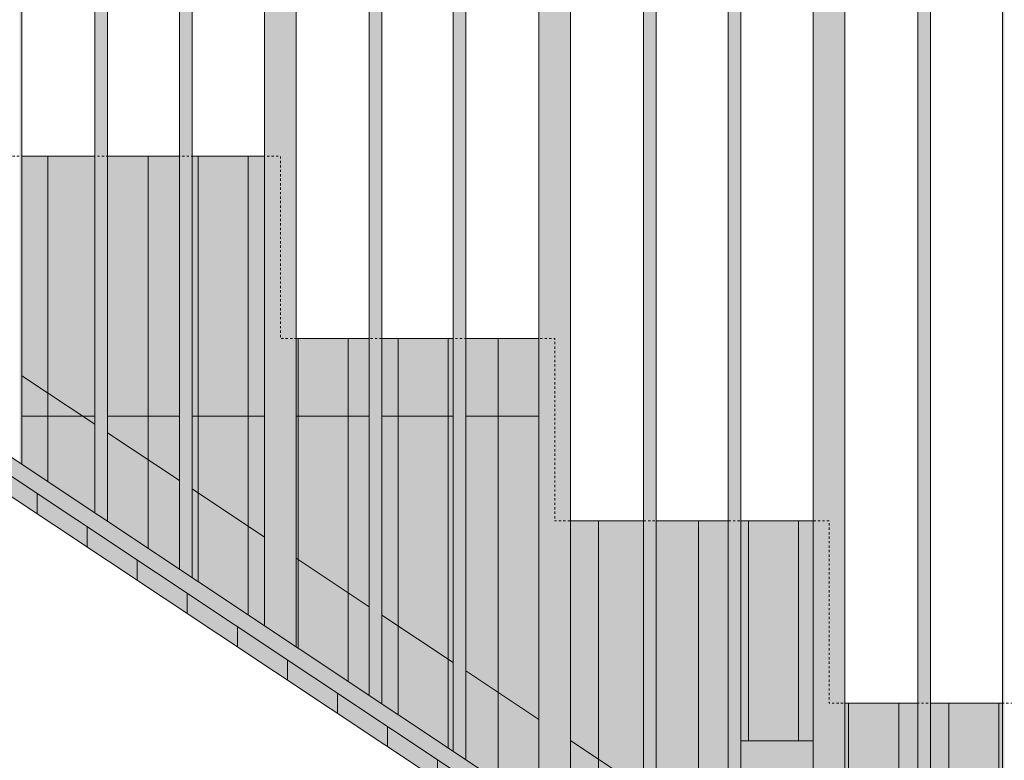
# Model space of a CAD drawing. Units: millimetres. Extents: x 38555 to 58036, y 0 to 9308.
# Drawn here: x 40808 to 41741, y 2194 to 2896 of the extents above; entities that cross this region are included whole.
import ezdxf

# ---------------------------------------------------------------- set-up
doc = ezdxf.new("R2010")
doc.units = ezdxf.units.MM
doc.header["$MEASUREMENT"] = 0
doc.linetypes.add('KAUSS punktiirjoon L', pattern=[4.233333, 2.116667, -2.116667])
doc.layers.add('TP_-RAAAMATUKOGU_1_SA - TREPP - piire', color=7, linetype='Continuous')
doc.layers.add('TP_-RAAAMATUKOGU_1_SA - VIIMISTLUS - põrand', color=7, linetype='Continuous')
for name, color, linetype, lineweight in [('TP_-RAAAMATUKOGU_1_SA - TREPP - piire_Pen_No__1', 255, 'Continuous', 13), ('TP_-RAAAMATUKOGU_1_SA - TREPP - piire_Pen_No__11', 7, 'Continuous', 13), ('TP_-RAAAMATUKOGU_1_SA - VIIMISTLUS - põrand_Pen_No__18', 9, 'Continuous', 13)]:
    doc.layers.add(name, color=color, linetype=linetype, lineweight=lineweight)
doc.layers.add('TP_-RAAAMATUKOGU_1_SA - VIIMISTLUS - põrand_Pen_No__102', color=7, linetype='Continuous', lineweight=13, true_color=0xcccccc)

msp = doc.modelspace()

# ---------------------------------------------------------------- hatches: boundary and pattern name
at = {"layer": 'TP_-RAAAMATUKOGU_1_SA - TREPP - piire', "linetype": 'Continuous', "lineweight": 0, "true_color": 0x496776}
for points in [[(40808.35, 3921), (40808.35, 2475.75), (40810.36, 2474.41), (40810.36, 3921)], [(40881.29, 3921), (40879.53, 3921), (40879.53, 2428.41), (40881.29, 2427.25)], [(40881.29, 2427.25), (40885.53, 2424.42), (40885.53, 3921), (40881.29, 3921)], [(40889.77, 3921), (40885.53, 3921), (40885.53, 2424.42), (40889.77, 2421.6)], [(40889.77, 2421.6), (40891.53, 2420.43), (40891.53, 3921), (40889.77, 3921)], [(40961.45, 3921), (40959.7, 3921), (40959.7, 2375.1), (40961.45, 2373.93)], [(40961.45, 2373.93), (40965.7, 2371.11), (40965.7, 3921), (40961.45, 3921)], [(40969.94, 3921), (40965.7, 3921), (40965.7, 2371.11), (40969.94, 2368.29)], [(40969.94, 2368.29), (40971.7, 2367.12), (40971.7, 3921), (40969.94, 3921)], [(41040.36, 3921), (41040.36, 2321.45), (41042.37, 2320.11), (41042.37, 3921)], [(41042.37, 3921), (41042.37, 2320.11), (41047.86, 2316.46), (41047.86, 3921)], [(41055.36, 3921), (41047.86, 3921), (41047.86, 2316.46), (41055.36, 2311.47)], [(41062.86, 3921), (41055.36, 3921), (41055.36, 2311.47), (41062.86, 2306.49)], [(41062.86, 3921), (41062.86, 2306.49), (41068.35, 2302.83), (41068.35, 3921)], [(41068.35, 3921), (41068.35, 2302.83), (41070.36, 2301.5), (41070.36, 3921)], [(41139.53, 2255.5), (41141.29, 2254.33), (41141.29, 3921), (41139.53, 3921)], [(41145.53, 3921), (41141.29, 3921), (41141.29, 2254.33), (41145.53, 2251.51)], [(41145.53, 2251.51), (41149.77, 2248.69), (41149.77, 3921), (41145.53, 3921)], [(41149.77, 2248.69), (41151.53, 2247.52), (41151.53, 3921), (41149.77, 3921)], [(41219.2, 2202.51), (41220.95, 2201.35), (41220.95, 3921), (41219.2, 3921)], [(41220.95, 3921), (41220.95, 2201.35), (41225.2, 2198.52), (41225.2, 3921)], [(41225.2, 3921), (41225.2, 2198.52), (41229.44, 2195.7), (41229.44, 3921)], [(41229.44, 2195.7), (41231.2, 2194.53), (41231.2, 3921), (41229.44, 3921)], [(41300.36, 3921), (41300.36, 2148.53), (41302.37, 2147.2), (41302.37, 3921)], [(41302.37, 3921), (41302.37, 2147.2), (41307.86, 2143.55), (41307.86, 3921)], [(41315.36, 3921), (41307.86, 3921), (41307.86, 2143.55), (41315.36, 2138.56)], [(41322.86, 3921), (41315.36, 3921), (41315.36, 2138.56), (41322.86, 2133.57)], [(41322.86, 3921), (41322.86, 2133.57), (41328.35, 2129.92), (41328.35, 3921)], [(41328.35, 3921), (41328.35, 2129.92), (41330.36, 2128.58), (41330.36, 3921)], [(41399.53, 2082.58), (41401.29, 2081.41), (41401.29, 3921), (41399.53, 3921)], [(41401.29, 2081.41), (41405.53, 2078.59), (41405.53, 3921), (41401.29, 3921)], [(41405.53, 3921), (41405.53, 2078.59), (41409.77, 2075.77), (41409.77, 3921)], [(41409.77, 2075.77), (41411.53, 2074.6), (41411.53, 3921), (41409.77, 3921)], [(41479.7, 2029.26), (41481.45, 2028.1), (41481.45, 3921), (41479.7, 3921)], [(41481.45, 2028.1), (41485.7, 2025.27), (41485.7, 3921), (41481.45, 3921)], [(41485.7, 2025.27), (41489.94, 2022.45), (41489.94, 3921), (41485.7, 3921)], [(41489.94, 2022.45), (41491.7, 2021.28), (41491.7, 3921), (41489.94, 3921)], [(41560.36, 3921), (41560.36, 1975.62), (41562.37, 1974.28), (41562.37, 3921)], [(41567.86, 3921), (41562.37, 3921), (41562.37, 1974.28), (41567.86, 1970.63)], [(41575.36, 3921), (41567.86, 3921), (41567.86, 1970.63), (41575.36, 1965.64)], [(41582.86, 3921), (41575.36, 3921), (41575.36, 1965.64), (41582.86, 1960.65)], [(41582.86, 3921), (41582.86, 1960.65), (41588.35, 1957), (41588.35, 3921)], [(41588.35, 3921), (41588.35, 1957), (41590.36, 1955.66), (41590.36, 3921)], [(41659.53, 1909.66), (41661.29, 1908.5), (41661.29, 3921), (41659.53, 3921)], [(41661.29, 1908.5), (41665.53, 1905.67), (41665.53, 3921), (41661.29, 3921)], [(41669.77, 3921), (41665.53, 3921), (41665.53, 1905.67), (41669.77, 1902.85)], [(41671.53, 3921), (41669.77, 3921), (41669.77, 1902.85), (41671.53, 1901.68)], [(41739.7, 1856.35), (41741.45, 1855.18), (41741.45, 3921), (41739.7, 3921)], [(44391.08, 93.01), (38984.52, 3688.72), (38984.52, 3670.7), (44391.08, 74.99)], [(41491.7, 2212.43), (41491.7, 2116.34), (41560.36, 2183.22), (41560.36, 2212.43)]]:
    msp.add_hatch(color=147, dxfattribs=at).paths.add_polyline_path(points)
at = {"layer": 'TP_-RAAAMATUKOGU_1_SA - VIIMISTLUS - põrand', "linetype": 'Continuous', "lineweight": 0, "true_color": 0xada792}
for points in [[(39663.46, 3200), (44391.08, 55.82), (44391.08, 74.99), (39669.62, 3215.07), (39669.62, 3200)], [(40810.36, 2474.41), (40879.53, 2428.41), (40879.53, 2766.67), (40810.36, 2766.67)], [(40959.7, 2766.67), (40891.53, 2766.67), (40891.53, 2420.43), (40959.7, 2375.1)], [(41040.36, 2766.67), (40971.7, 2766.67), (40971.7, 2367.12), (41040.36, 2321.45)], [(41070.36, 2593.75), (41070.36, 2301.5), (41139.53, 2255.5), (41139.53, 2593.75)], [(41151.53, 2593.75), (41151.53, 2247.52), (41219.2, 2202.51), (41219.2, 2593.75)], [(41300.36, 2593.75), (41231.2, 2593.75), (41231.2, 2194.53), (41300.36, 2148.53)], [(41330.36, 2128.58), (41399.53, 2082.58), (41399.53, 2420.83), (41330.36, 2420.83)], [(41411.53, 2074.6), (41479.7, 2029.26), (41479.7, 2420.83), (41411.53, 2420.83)], [(41491.7, 2420.83), (41491.7, 2212.43), (41560.36, 2212.43), (41560.36, 2420.83)], [(41590.36, 2247.92), (41590.36, 1955.66), (41659.53, 1909.66), (41659.53, 2247.92)], [(41739.7, 2247.92), (41671.53, 2247.92), (41671.53, 1901.68), (41739.7, 1856.35)]]:
    msp.add_hatch(color=253, dxfattribs=at).paths.add_polyline_path(points)
at = {"layer": 'TP_-RAAAMATUKOGU_1_SA - VIIMISTLUS - põrand_Pen_No__18', "linetype": 'Continuous', "lineweight": 13}
h = msp.add_hatch(dxfattribs=at)
h.set_pattern_fill('__PARKETT___industriaal__FD', color=9, style=0, pattern_type=2)
h.set_pattern_definition([(90, (-36387.293, -0.003), (-47.427562, 0), []), (180, (-36387.3, -0.003), (0, 360), [])])
h.paths.add_polyline_path([(39663.46, 3200), (44391.08, 55.82), (44391.08, 74.99), (39669.62, 3215.07), (39669.62, 3200)])
h = msp.add_hatch(dxfattribs=at)
h.set_pattern_fill('__PARKETT___industriaal__FD', color=9, style=0, pattern_type=2)
h.set_pattern_definition([(90, (-36377.1, 3e-11), (-47.427562, 0), []), (180, (-36377.1, 3e-11), (0, 360), [])])
h.paths.add_polyline_path([(40810.36, 2474.41), (40879.53, 2428.41), (40879.53, 2766.67), (40810.36, 2766.67)])
h = msp.add_hatch(dxfattribs=at)
h.set_pattern_fill('__PARKETT___industriaal__FD', color=9, style=0, pattern_type=2)
h.set_pattern_definition([(90, (-36377.1, -5e-11), (-47.427562, 0), []), (180, (-36377.1, -5e-11), (0, 360), [])])
h.paths.add_polyline_path([(40959.7, 2766.67), (40891.53, 2766.67), (40891.53, 2420.43), (40959.7, 2375.1)])
h = msp.add_hatch(dxfattribs=at)
h.set_pattern_fill('__PARKETT___industriaal__FD', color=9, style=0, pattern_type=2)
h.set_pattern_definition([(90, (-36377.1, -5e-11), (-47.427562, 0), []), (180, (-36377.1, -5e-11), (0, 360), [])])
h.paths.add_polyline_path([(41040.36, 2766.67), (40971.7, 2766.67), (40971.7, 2367.12), (41040.36, 2321.45)])
h = msp.add_hatch(dxfattribs=at)
h.set_pattern_fill('__PARKETT___industriaal__FD', color=9, style=0, pattern_type=2)
h.set_pattern_definition([(90, (-36377.1, -2e-12), (-47.427562, 0), []), (180, (-36377.1, -2e-12), (0, 360), [])])
h.paths.add_polyline_path([(41070.36, 2593.75), (41070.36, 2301.5), (41139.53, 2255.5), (41139.53, 2593.75)])
h = msp.add_hatch(dxfattribs=at)
h.set_pattern_fill('__PARKETT___industriaal__FD', color=9, style=0, pattern_type=2)
h.set_pattern_definition([(90, (-36377.1, 7e-12), (-47.427562, 0), []), (180, (-36377.1, 7e-12), (0, 360), [])])
h.paths.add_polyline_path([(41151.53, 2593.75), (41151.53, 2247.52), (41219.2, 2202.51), (41219.2, 2593.75)])
h = msp.add_hatch(dxfattribs=at)
h.set_pattern_fill('__PARKETT___industriaal__FD', color=9, style=0, pattern_type=2)
h.set_pattern_definition([(90, (-36377.1, 2e-11), (-47.427562, 0), []), (180, (-36377.1, 2e-11), (0, 360), [])])
h.paths.add_polyline_path([(41300.36, 2593.75), (41231.2, 2593.75), (41231.2, 2194.53), (41300.36, 2148.53)])
h = msp.add_hatch(dxfattribs=at)
h.set_pattern_fill('__PARKETT___industriaal__FD', color=9, style=0, pattern_type=2)
h.set_pattern_definition([(90, (-36377.1, 4e-11), (-47.427562, 0), []), (180, (-36377.1, 4e-11), (0, 360), [])])
h.paths.add_polyline_path([(41330.36, 2128.58), (41399.53, 2082.58), (41399.53, 2420.83), (41330.36, 2420.83)])
h = msp.add_hatch(dxfattribs=at)
h.set_pattern_fill('__PARKETT___industriaal__FD', color=9, style=0, pattern_type=2)
h.set_pattern_definition([(90, (-36377.1, -3e-11), (-47.427562, 0), []), (180, (-36377.1, -3e-11), (0, 360), [])])
h.paths.add_polyline_path([(41411.53, 2074.6), (41479.7, 2029.26), (41479.7, 2420.83), (41411.53, 2420.83)])
h = msp.add_hatch(dxfattribs=at)
h.set_pattern_fill('__PARKETT___industriaal__FD', color=9, style=0, pattern_type=2)
h.set_pattern_definition([(90, (-36377.1, -9e-12), (-47.427562, 0), []), (180, (-36377.1, -9e-12), (0, 360), [])])
h.paths.add_polyline_path([(41491.7, 2420.83), (41491.7, 2212.43), (41560.36, 2212.43), (41560.36, 2420.83)])
h = msp.add_hatch(dxfattribs=at)
h.set_pattern_fill('__PARKETT___industriaal__FD', color=9, style=0, pattern_type=2)
h.set_pattern_definition([(90, (-36377.1, -2e-11), (-47.427562, 0), []), (180, (-36377.1, -2e-11), (0, 360), [])])
h.paths.add_polyline_path([(41590.36, 2247.92), (41590.36, 1955.66), (41659.53, 1909.66), (41659.53, 2247.92)])
h = msp.add_hatch(dxfattribs=at)
h.set_pattern_fill('__PARKETT___industriaal__FD', color=9, style=0, pattern_type=2)
h.set_pattern_definition([(90, (-36377.1, 2e-12), (-47.427562, 0), []), (180, (-36377.1, 2e-12), (0, 360), [])])
h.paths.add_polyline_path([(41739.7, 2247.92), (41671.53, 2247.92), (41671.53, 1901.68), (41739.7, 1856.35)])

# ---------------------------------------------------------------- linework, layer by layer
at = {"layer": 'TP_-RAAAMATUKOGU_1_SA - TREPP - piire_Pen_No__1', "color": 255, "linetype": 'Continuous', "lineweight": 13}
for p, q in [((40810.36, 2474.41), (40810.36, 3921)), ((40879.53, 2428.41), (40879.53, 3921)), ((40891.53, 2420.43), (40891.53, 3921)), ((40959.7, 2375.1), (40959.7, 3921)), ((40971.7, 2367.12), (40971.7, 3921)), ((41040.36, 2321.45), (41040.36, 3921)), ((41070.36, 2301.5), (41070.36, 3921)), ((41139.53, 2255.5), (41139.53, 3921)), ((41151.53, 2247.52), (41151.53, 3921)), ((41219.2, 2202.51), (41219.2, 3921)), ((41231.2, 2194.53), (41231.2, 3921)), ((41300.36, 2148.53), (41300.36, 3921)), ((41330.36, 2128.58), (41330.36, 3921)), ((41399.53, 2082.58), (41399.53, 3921)), ((41411.53, 2074.6), (41411.53, 3921)), ((41479.7, 2029.26), (41479.7, 3921)), ((41491.7, 2021.28), (41491.7, 3921)), ((41560.36, 1975.62), (41560.36, 3921)), ((41590.36, 1955.66), (41590.36, 3921)), ((41659.53, 1909.66), (41659.53, 3921)), ((41671.53, 1901.68), (41671.53, 3921)), ((41739.7, 1856.35), (41739.7, 3921)), ((41560.36, 2212.43), (41491.7, 2212.43))]:
    msp.add_line(p, q, dxfattribs=at)
at = {"layer": 'TP_-RAAAMATUKOGU_1_SA - TREPP - piire_Pen_No__1', "color": 255, "linetype": 'KAUSS punktiirjoon L', "lineweight": 13, "flags": 128}
msp.add_lwpolyline([(39235.36, 3931), (39235.36, 3804.17), (39495.36, 3804.17), (39495.36, 3631.25), (39755.36, 3631.25), (39755.36, 3458.33), (40015.36, 3458.33), (40015.36, 3285.42), (40275.36, 3285.42), (40275.36, 3112.5), (40535.36, 3112.5), (40535.36, 2939.58), (40795.36, 2939.58), (40795.36, 2766.67), (41055.36, 2766.67), (41055.36, 2593.75), (41315.36, 2593.75), (41315.36, 2420.83), (41575.36, 2420.83), (41575.36, 2247.92), (41835.36, 2247.92), (41835.36, 2075), (42095.36, 2075), (42095.36, 1902.08), (42355.36, 1902.08), (42355.36, 1729.17), (42615.36, 1729.17), (42615.36, 1556.25), (42875.36, 1556.25), (42875.36, 1383.33), (43135.36, 1383.33), (43135.36, 1210.42), (43395.36, 1210.42), (43395.36, 1037.5), (43655.36, 1038.75), (43655.36, 1037.5), (43655.36, 864.58), (43915.36, 864.58), (43915.36, 691.67), (44175.36, 691.67), (44175.36, 518.75), (44391.08, 518.75)], dxfattribs=at)
at = {"layer": 'TP_-RAAAMATUKOGU_1_SA - TREPP - piire_Pen_No__11', "color": 7, "linetype": 'Continuous', "lineweight": 13}
for p, q in [((44391.08, 93.01), (38984.52, 3688.72)), ((44391.08, 74.99), (38984.52, 3670.7)), ((40879.53, 2512.44), (40810.36, 2558.44)), ((40959.7, 2459.12), (40891.53, 2504.46)), ((41040.36, 2405.48), (40971.7, 2451.14)), ((41139.53, 2339.52), (41070.36, 2385.52)), ((41219.2, 2286.54), (41151.53, 2331.54)), ((41300.36, 2232.56), (41231.2, 2278.56)), ((41399.53, 2166.61), (41330.36, 2212.61))]:
    msp.add_line(p, q, dxfattribs=at)
at = {"layer": 'TP_-RAAAMATUKOGU_1_SA - VIIMISTLUS - põrand_Pen_No__102', "color": 254, "linetype": 'Continuous', "lineweight": 13, "true_color": 0xcccccc}
for p, q in [((39663.46, 3200), (44391.08, 55.82)), ((40879.53, 2766.67), (40810.36, 2766.67)), ((40959.7, 2766.67), (40891.53, 2766.67)), ((41040.36, 2766.67), (40971.7, 2766.67)), ((41139.53, 2593.75), (41070.36, 2593.75)), ((41219.2, 2593.75), (41151.53, 2593.75)), ((41300.36, 2593.75), (41231.2, 2593.75)), ((41399.53, 2420.83), (41330.36, 2420.83)), ((41479.7, 2420.83), (41411.53, 2420.83)), ((41560.36, 2420.83), (41491.7, 2420.83)), ((41659.53, 2247.92), (41590.36, 2247.92)), ((41739.7, 2247.92), (41671.53, 2247.92))]:
    msp.add_line(p, q, dxfattribs=at)

doc.saveas('drawing.dxf')
